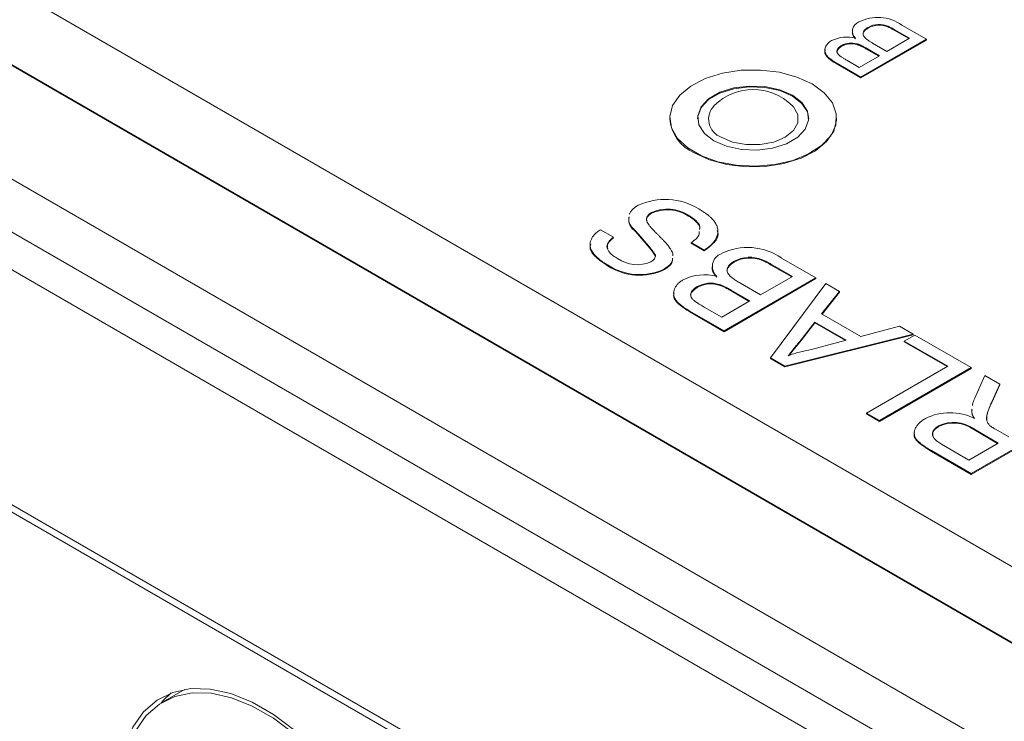
# Model space of a CAD drawing. Units: inches. Extents: x 0.4 to 16.6, y 0.2 to 10.8.
# Drawn here: x 13.2 to 14.3, y 8.3 to 9 of the extents above; entities that cross this region are included whole.
import ezdxf

# ---------------------------------------------------------------- set-up
doc = ezdxf.new("R2010")
doc.units = ezdxf.units.IN
doc.header["$MEASUREMENT"] = 0

msp = doc.modelspace()

# ---------------------------------------------------------------- linework, layer by layer
at = {"color": 7, "linetype": 'Continuous', "lineweight": 0}
for p, q in [((12.4156, 9.5387), (14.5157, 8.3263)), ((11.9772, 9.5297), (14.4874, 8.0806)), ((14.4697, 8.0499), (11.9595, 9.4991)), ((12.3732, 9.4815), (14.4167, 8.3018)), ((12.3732, 9.4807), (14.4167, 8.301)), ((12.2303, 9.4407), (14.3333, 8.2267)), ((14.1488, 9.029), (14.1488, 9.0298)), ((14.1706, 9.0302), (14.1706, 9.031)), ((14.1937, 9.0181), (14.177, 9.0277)), ((14.177, 9.0269), (14.177, 9.0277)), ((14.1853, 9.0323), (14.2118, 9.017)), ((14.2118, 9.017), (14.1411, 8.9762)), ((14.1692, 9.0039), (14.1937, 9.0181)), ((14.193, 9.0177), (14.177, 9.0269)), ((14.2118, 9.017), (14.2118, 9.0162)), ((14.0561, 8.0356), (12.3732, 9.0071)), ((14.1204, 9.0095), (14.1204, 9.0103)), ((14.1372, 9.0112), (14.1372, 9.0121)), ((14.2118, 9.0162), (14.1411, 8.9754)), ((14.1611, 8.9992), (14.1465, 9.0076)), ((14.1465, 9.0068), (14.1465, 9.0076)), ((14.1604, 8.9988), (14.1465, 9.0068)), ((14.1536, 9.0129), (14.1692, 9.0039)), ((12.3732, 8.999), (14.0561, 8.0274)), ((14.1393, 8.9867), (14.1611, 8.9992)), ((14.1146, 8.9915), (14.1146, 8.9907)), ((14.1411, 8.9762), (14.1146, 8.9915)), ((14.1411, 8.9754), (14.1146, 8.9907)), ((14.1258, 8.9944), (14.1393, 8.9867)), ((14.1411, 8.9762), (14.1411, 8.9754)), ((13.935, 8.9321), (13.935, 8.9313)), ((14.115, 8.9313), (14.115, 8.9321)), ((13.9154, 8.8303), (13.9154, 8.8295)), ((13.9553, 8.8272), (13.9553, 8.8264)), ((13.8604, 8.8117), (13.8743, 8.8036)), ((13.894, 8.8142), (13.894, 8.8134)), ((13.972, 8.7897), (13.9581, 8.7978)), ((13.9581, 8.7978), (13.9581, 8.797)), ((13.972, 8.7889), (13.9581, 8.797)), ((13.972, 8.7897), (13.972, 8.7889)), ((13.8679, 8.7737), (13.8679, 8.7728)), ((14.0044, 8.7768), (14.0044, 8.7776)), ((14.0349, 8.7785), (14.0349, 8.7793)), ((14.0672, 8.7611), (14.0438, 8.7747)), ((14.0438, 8.7738), (14.0438, 8.7747)), ((14.0665, 8.7607), (14.0438, 8.7738)), ((14.0555, 8.7811), (14.0926, 8.7597)), ((13.9294, 8.7695), (13.9294, 8.7687)), ((13.9881, 8.7519), (13.9881, 8.7527)), ((14.0926, 8.7597), (13.9936, 8.7025)), ((14.0926, 8.7589), (13.9936, 8.7017)), ((14.0112, 8.754), (14.033, 8.7414)), ((14.033, 8.7414), (14.0672, 8.7611)), ((14.0435, 8.6737), (14.1032, 8.7536)), ((14.0926, 8.7597), (14.0926, 8.7589)), ((14.1032, 8.7536), (14.118, 8.745)), ((13.9647, 8.7495), (13.9647, 8.7503)), ((14.0215, 8.7348), (14.0011, 8.7465)), ((14.0011, 8.7457), (14.0011, 8.7465)), ((14.0208, 8.7344), (14.0011, 8.7457)), ((14.118, 8.745), (14.0988, 8.7209)), ((14.118, 8.7442), (14.0993, 8.7207)), ((14.118, 8.745), (14.118, 8.7442)), ((13.9911, 8.7172), (14.0215, 8.7348)), ((13.9566, 8.7239), (13.9566, 8.7231)), ((13.9936, 8.7025), (13.9566, 8.7239)), ((13.9936, 8.7017), (13.9566, 8.7231)), ((13.9722, 8.7281), (13.9911, 8.7172)), ((14.0988, 8.7209), (14.141, 8.6966)), ((14.0916, 8.7119), (14.0752, 8.6913)), ((14.0916, 8.7111), (14.0752, 8.6905)), ((14.1254, 8.6924), (14.0916, 8.7119)), ((14.0916, 8.7111), (14.0916, 8.7119)), ((14.1244, 8.6922), (14.0916, 8.7111)), ((13.9936, 8.7025), (13.9936, 8.7017)), ((14.1975, 8.6991), (14.0592, 8.6647)), ((14.1975, 8.6983), (14.0592, 8.6638)), ((14.141, 8.6966), (14.1827, 8.7077)), ((14.1827, 8.7077), (14.1975, 8.6991)), ((14.1878, 8.6915), (14.1992, 8.6981)), ((14.1975, 8.6991), (14.1975, 8.6983)), ((14.1992, 8.6981), (14.2601, 8.663)), ((14.0752, 8.6905), (14.0752, 8.6913)), ((14.0878, 8.6824), (14.1254, 8.6924)), ((14.2348, 8.6644), (14.1878, 8.6915)), ((14.1878, 8.6915), (14.1878, 8.6907)), ((14.2341, 8.664), (14.1878, 8.6907)), ((14.0592, 8.6647), (14.0435, 8.6737)), ((14.0435, 8.6737), (14.0435, 8.6729)), ((14.0592, 8.6638), (14.0435, 8.6729)), ((14.0592, 8.6647), (14.0592, 8.6638)), ((14.1472, 8.6139), (14.2348, 8.6644)), ((14.2601, 8.663), (14.1612, 8.6058)), ((14.2601, 8.6622), (14.1612, 8.605)), ((14.2601, 8.663), (14.2601, 8.6622)), ((14.2638, 8.6293), (14.2749, 8.6545)), ((14.2749, 8.6545), (14.2909, 8.6452)), ((14.2909, 8.6452), (14.2823, 8.626)), ((14.2909, 8.6452), (14.2909, 8.6444)), ((14.2909, 8.6444), (14.2823, 8.6252)), ((14.2823, 8.626), (14.2823, 8.6252)), ((14.1472, 8.6139), (14.1472, 8.6131)), ((14.1612, 8.6058), (14.1472, 8.6139)), ((14.1612, 8.605), (14.1472, 8.6131)), ((14.1612, 8.6058), (14.1612, 8.605)), ((14.3591, 8.6058), (14.2601, 8.5487)), ((14.3591, 8.605), (14.2601, 8.5479)), ((14.2249, 8.5993), (14.2249, 8.6002)), ((14.2893, 8.5816), (14.2628, 8.5969)), ((14.2628, 8.5961), (14.2628, 8.5969)), ((14.2886, 8.5812), (14.2628, 8.5961)), ((14.2865, 8.5965), (14.3008, 8.5882)), ((14.2576, 8.5633), (14.2893, 8.5816)), ((14.2601, 8.5487), (14.2172, 8.5735)), ((14.2172, 8.5735), (14.2172, 8.5727)), ((14.2601, 8.5479), (14.2172, 8.5727)), ((14.2281, 8.5804), (14.2576, 8.5633)), ((14.2601, 8.5487), (14.2601, 8.5479)), ((13.412, 8.3161), (13.4098, 8.3148)), ((13.4098, 8.3148), (13.3885, 8.3026))]:
    msp.add_line(p, q, dxfattribs=at)
at = {"color": 7, "linetype": 'Continuous', "lineweight": 0, "flags": 128}
for points in [[(14.0886, 8.9688), (14.0722, 8.9763), (14.0533, 8.9814), (14.0328, 8.9838), (14.0119, 8.9835), (13.9917, 8.9804), (13.9733, 8.9746), (13.9577, 8.9666), (13.9457, 8.9567), (13.938, 8.9455), (13.935, 8.9336), (13.9368, 8.9216), (13.9434, 8.9101), (13.9544, 8.8998), (13.9691, 8.8913), (13.9869, 8.885), (14.0068, 8.8812), (14.0276, 8.8801), (14.0483, 8.8819), (14.0677, 8.8863), (14.0848, 8.8933), (14.0987, 8.9023), (14.1086, 8.9129), (14.114, 8.9245), (14.1146, 8.9366), (14.1104, 8.9484), (14.1016, 8.9593), (14.0886, 8.9688)], [(13.965, 8.9313), (13.9651, 8.9337), (13.9687, 8.9434), (13.9769, 8.952), (13.989, 8.959), (14.004, 8.9637), (14.0207, 8.9658), (14.0377, 8.9651), (14.0537, 8.9617), (14.0674, 8.9557), (14.0776, 8.9479), (14.0836, 8.9386), (14.085, 8.9313)], [(14.0674, 8.9566), (14.0537, 8.9625), (14.0377, 8.9659), (14.0207, 8.9666), (14.004, 8.9645), (13.989, 8.9598), (13.9769, 8.9528), (13.9687, 8.9442), (13.9651, 8.9345), (13.9663, 8.9247), (13.9723, 8.9155), (13.9825, 8.9076), (13.9962, 8.9017), (14.0122, 8.8982), (14.0292, 8.8975), (14.0459, 8.8996), (14.0609, 8.9043), (14.073, 8.9113), (14.0812, 8.92), (14.0848, 8.9296), (14.0836, 8.9394), (14.0776, 8.9487), (14.0674, 8.9566)], [(13.9905, 8.9114), (14.0028, 8.9062), (14.0173, 8.9035), (14.0326, 8.9035), (14.0471, 8.9062), (14.0594, 8.9114), (14.0684, 8.9185), (14.0731, 8.9269), (14.0731, 8.9357), (14.0684, 8.944), (14.0669, 8.9455)], [(13.9613, 8.8945), (13.9777, 8.887), (13.9966, 8.8819), (14.0171, 8.8795), (14.038, 8.8798), (14.0582, 8.883), (14.0766, 8.8887), (14.0922, 8.8967), (14.1042, 8.9066), (14.1119, 8.9178), (14.1149, 8.9297), (14.115, 8.9313)], [(13.6516, 8.0266), (13.6499, 8.0544), (13.6447, 8.0835), (13.6362, 8.1134), (13.6246, 8.1434), (13.6101, 8.1728), (13.593, 8.2009), (13.5738, 8.2271), (13.5529, 8.2508), (13.5307, 8.2716), (13.5077, 8.2888), (13.4844, 8.3022), (13.4614, 8.3115), (13.4392, 8.3164), (13.4183, 8.3169), (13.399, 8.3128), (13.382, 8.3044), (13.3675, 8.2918), (13.3559, 8.2753), (13.3474, 8.2552), (13.3422, 8.232), (13.3415, 8.2264)], [(13.6481, 8.0286), (13.6464, 8.0558), (13.6413, 8.0843), (13.633, 8.1135), (13.6217, 8.1428), (13.6075, 8.1715), (13.5908, 8.1989), (13.5721, 8.2246), (13.5516, 8.2478), (13.5299, 8.268), (13.5074, 8.2849), (13.4847, 8.298), (13.4622, 8.3071), (13.4405, 8.3119), (13.42, 8.3123), (13.4013, 8.3084), (13.3846, 8.3001), (13.3704, 8.2878), (13.3591, 8.2716), (13.3508, 8.252), (13.3457, 8.2293), (13.3456, 8.2287)], [(13.3972, 8.3122), (13.3887, 8.304), (13.3864, 8.3013)]]:
    msp.add_lwpolyline(points, dxfattribs=at)
at = {"color": 7, "linetype": 'Continuous', "lineweight": 0}
for centre, radius, start, end in [((14.1594, 8.9963), 0.0443, 54.3076, 117.4477), ((14.1423, 9.0259), 0.0103, 108.6234, 228.1764), ((14.1609, 9.0084), 0.0246, 66.8131, 119.3826), ((14.1609, 9.0076), 0.0246, 66.8131, 119.3826), ((14.126, 8.9826), 0.0368, 75.2419, 116.5102), ((14.1308, 8.9922), 0.0208, 72.1673, 119.7862), ((14.1308, 8.9914), 0.0208, 72.1673, 119.7862), ((14.025, 8.9027), 0.06, 45.5937, 134.4063), ((13.9976, 8.9308), 0.0207, 134.7684, 250.063), ((13.9788, 8.9349), 0.0439, 184.6956, 246.6246), ((13.9299, 8.7743), 0.07, 58.7995, 114.5405), ((13.9325, 8.7919), 0.042, 57.1544, 114.0143), ((13.9325, 8.7911), 0.042, 57.1544, 114.0143), ((13.7428, 8.6596), 0.2163, 35.1373, 45.6355), ((13.7428, 8.6588), 0.2163, 35.1373, 45.6355), ((13.9953, 8.7721), 0.0144, 108.6234, 228.1764), ((14.0191, 8.7283), 0.0642, 55.4638, 116.2915), ((13.9023, 8.8259), 0.0626, 236.5969, 295.605), ((13.9023, 8.8251), 0.0626, 236.5969, 295.605), ((13.8998, 8.8105), 0.0366, 234.9102, 293.674), ((14.0213, 8.7476), 0.0344, 66.8131, 119.3826), ((14.0213, 8.7468), 0.0344, 66.8131, 119.3826), ((13.9725, 8.7115), 0.0516, 75.2419, 116.5102), ((13.9791, 8.725), 0.0291, 72.1673, 119.7862), ((13.9791, 8.7242), 0.0291, 72.1673, 119.7862), ((14.2373, 8.5553), 0.0591, 63.638, 116.8086), ((14.2413, 8.5676), 0.0364, 53.682, 116.6434), ((14.2413, 8.5668), 0.0364, 53.682, 116.6434)]:
    msp.add_arc(centre, radius, start, end, dxfattribs=at)
for points, knots in [([(14.1488, 9.0298), (14.1482, 9.0295), (14.147, 9.0287), (14.1455, 9.0274), (14.1444, 9.0261), (14.1438, 9.0248), (14.1434, 9.0234), (14.1435, 9.022), (14.144, 9.0206), (14.145, 9.0192), (14.1464, 9.0178), (14.1483, 9.0163), (14.1508, 9.0146), (14.1526, 9.0135), (14.1536, 9.0129)], [0, 0, 0, 0, 0.08014, 0.156281, 0.229406, 0.301799, 0.372743, 0.442668, 0.513321, 0.586548, 0.668323, 0.763677, 0.874081, 1, 1, 1, 1]), ([(14.1488, 9.029), (14.147, 9.0277), (14.1444, 9.0258), (14.1433, 9.0227), (14.1437, 9.0213), (14.1438, 9.0208)], [0, 0, 0, 0, 0.537305, 0.807771, 1, 1, 1, 1]), ([(14.177, 9.0277), (14.1763, 9.0281), (14.1751, 9.0288), (14.1733, 9.0297), (14.1719, 9.0305), (14.171, 9.0308), (14.1706, 9.031)], [0, 0, 0, 0, 0.3293955, 0.6051903, 0.8278866, 1, 1, 1, 1]), ([(14.177, 9.0269), (14.1763, 9.0273), (14.1751, 9.028), (14.1733, 9.0289), (14.1719, 9.0296), (14.171, 9.03), (14.1706, 9.0302)], [0, 0, 0, 0, 0.3293955, 0.6051903, 0.8278866, 1, 1, 1, 1]), ([(14.1354, 9.0174), (14.134, 9.019), (14.1316, 9.0219), (14.132, 9.025), (14.1321, 9.0264)], [0, 0, 0, 0, 0.566213, 1, 1, 1, 1]), ([(14.1146, 8.9915), (14.114, 8.9919), (14.1127, 8.9926), (14.111, 8.9937), (14.1094, 8.9949), (14.1079, 8.996), (14.1066, 8.9971), (14.1056, 8.9981), (14.1046, 8.9992), (14.1036, 9.0005), (14.1027, 9.0022), (14.1022, 9.0043), (14.1022, 9.0064), (14.1028, 9.0085), (14.1039, 9.0105), (14.1054, 9.0124), (14.1072, 9.0141), (14.1088, 9.0151), (14.1096, 9.0156)], [0, 0, 0, 0, 0.058732, 0.114603, 0.167657, 0.217967, 0.265775, 0.311171, 0.353792, 0.394745, 0.472806, 0.549192, 0.62478, 0.702625, 0.779741, 0.854063, 0.927155, 1, 1, 1, 1]), ([(14.1204, 9.0103), (14.1199, 9.01), (14.1188, 9.0093), (14.1174, 9.0082), (14.1164, 9.007), (14.1157, 9.0058), (14.1153, 9.0045), (14.1153, 9.0033), (14.1158, 9.0021), (14.1164, 9.0011), (14.1172, 9.0003), (14.1179, 8.9996), (14.1189, 8.9989), (14.1199, 8.9981), (14.1212, 8.9973), (14.1226, 8.9964), (14.1241, 8.9954), (14.1253, 8.9948), (14.1258, 8.9944)], [0, 0, 0, 0, 0.076011, 0.148136, 0.217788, 0.286768, 0.354043, 0.418611, 0.483636, 0.55023, 0.586928, 0.629158, 0.677238, 0.730043, 0.788863, 0.85375, 0.92411, 1, 1, 1, 1]), ([(14.1204, 9.0095), (14.1188, 9.0083), (14.1162, 9.0064), (14.1151, 9.0035), (14.1156, 9.0022), (14.1158, 9.0017)], [0, 0, 0, 0, 0.5411515, 0.8133543, 1, 1, 1, 1]), ([(14.1465, 9.0076), (14.146, 9.0079), (14.1451, 9.0084), (14.1437, 9.0092), (14.1425, 9.0098), (14.1412, 9.0104), (14.1401, 9.011), (14.1391, 9.0114), (14.1381, 9.0118), (14.1375, 9.012), (14.1372, 9.0121)], [0, 0, 0, 0, 0.16698, 0.320807, 0.463135, 0.594248, 0.712367, 0.819455, 0.915752, 1, 1, 1, 1]), ([(14.1465, 9.0068), (14.146, 9.0071), (14.1451, 9.0076), (14.1437, 9.0084), (14.1425, 9.009), (14.1412, 9.0096), (14.1401, 9.0101), (14.1391, 9.0106), (14.1381, 9.0109), (14.1375, 9.0111), (14.1372, 9.0112)], [0, 0, 0, 0, 0.16698, 0.320807, 0.463135, 0.594248, 0.712367, 0.819455, 0.915752, 1, 1, 1, 1]), ([(14.1146, 8.9907), (14.1117, 8.9925), (14.1058, 8.9962), (14.1014, 9.002), (14.1026, 9.0051), (14.1028, 9.0057)], [0, 0, 0, 0, 0.444983, 0.886475, 1, 1, 1, 1]), ([(13.8913, 8.8283), (13.8914, 8.8285), (13.8917, 8.8292), (13.8923, 8.8304), (13.8933, 8.8317), (13.8944, 8.8331), (13.8957, 8.8344), (13.8972, 8.8356), (13.8989, 8.8368), (13.9002, 8.8376), (13.9008, 8.838)], [0.56, 0.56, 0.56, 0.56, 0.5870013, 0.6444164, 0.7021888, 0.7597672, 0.8184898, 0.8776328, 0.9380196, 1, 1, 1, 1]), ([(13.894, 8.8142), (13.8926, 8.8165), (13.8903, 8.8202), (13.8909, 8.8241), (13.8912, 8.8255)], [0, 0, 0, 0, 0.620695, 1, 1, 1, 1]), ([(13.9154, 8.8295), (13.9139, 8.8284), (13.9109, 8.8263), (13.9094, 8.8229), (13.9103, 8.8212), (13.9105, 8.8208)], [0, 0, 0, 0, 0.43631, 0.872298, 1, 1, 1, 1]), ([(13.9154, 8.8303), (13.9147, 8.8299), (13.9134, 8.829), (13.9118, 8.8276), (13.9108, 8.8261), (13.91, 8.8244), (13.9099, 8.8227), (13.9102, 8.8207), (13.9112, 8.8186), (13.9121, 8.8172), (13.9126, 8.8165)], [0, 0, 0, 0, 0.117768, 0.230176, 0.339843, 0.450625, 0.566943, 0.696021, 0.839438, 1, 1, 1, 1]), ([(13.9671, 8.8127), (13.9673, 8.8134), (13.9679, 8.8165), (13.9633, 8.8217), (13.958, 8.8254), (13.9553, 8.8272)], [0, 0, 0, 0, 0.125241, 0.562343, 1, 1, 1, 1]), ([(13.9671, 8.8119), (13.9673, 8.8126), (13.9679, 8.8157), (13.9633, 8.8209), (13.958, 8.8246), (13.9553, 8.8264)], [0, 0, 0, 0, 0.125241, 0.562343, 1, 1, 1, 1]), ([(13.9661, 8.8342), (13.9672, 8.8335), (13.9693, 8.8323), (13.9722, 8.8304), (13.9748, 8.8285), (13.9772, 8.8266), (13.9793, 8.8247), (13.9812, 8.8228), (13.9828, 8.8209), (13.9841, 8.819), (13.9852, 8.8171), (13.986, 8.8152), (13.9866, 8.8133), (13.9869, 8.8114), (13.987, 8.8095), (13.9868, 8.8075), (13.9863, 8.8056), (13.9856, 8.8037), (13.9847, 8.8018), (13.9836, 8.7999), (13.9822, 8.7981), (13.9806, 8.7963), (13.9788, 8.7946), (13.9768, 8.7929), (13.9745, 8.7913), (13.9729, 8.7902), (13.972, 8.7897)], [0, 0, 0, 0, 0.052493, 0.102825, 0.151397, 0.198033, 0.242876, 0.285999, 0.327849, 0.368395, 0.407852, 0.446838, 0.485166, 0.523341, 0.561602, 0.59992, 0.638496, 0.677791, 0.71729, 0.756605, 0.796068, 0.835886, 0.875714, 0.916263, 0.95776, 1, 1, 1, 1]), ([(13.894, 8.8134), (13.8926, 8.8157), (13.8903, 8.8194), (13.8909, 8.8232), (13.8912, 8.8247)], [0, 0, 0, 0, 0.620695, 1, 1, 1, 1]), ([(13.9126, 8.8165), (13.9128, 8.8162), (13.9133, 8.8156), (13.9142, 8.8145), (13.9153, 8.8133), (13.9166, 8.8119), (13.9182, 8.8103), (13.9199, 8.8085), (13.9219, 8.8065), (13.9241, 8.8043), (13.9262, 8.8022), (13.9283, 8.8001), (13.9301, 8.7981), (13.9317, 8.7963), (13.9331, 8.7946), (13.9343, 8.793), (13.9353, 8.7916), (13.9359, 8.7907), (13.9361, 8.7903)], [0, 0, 0, 0, 0.0312001, 0.0704867, 0.1172148, 0.1715755, 0.234122, 0.3039626, 0.3821556, 0.4676462, 0.5543354, 0.6350745, 0.7100367, 0.7790924, 0.8429656, 0.9010012, 0.9532463, 1, 1, 1, 1]), ([(13.8679, 8.7737), (13.8662, 8.7747), (13.8628, 8.7767), (13.8585, 8.78), (13.855, 8.7833), (13.8526, 8.7861), (13.8511, 8.7884), (13.8502, 8.7901), (13.8496, 8.7918), (13.8492, 8.7935), (13.849, 8.7951), (13.849, 8.7968), (13.8492, 8.7984), (13.8499, 8.8006), (13.8512, 8.8032), (13.8535, 8.8063), (13.8565, 8.8091), (13.8591, 8.8108), (13.8604, 8.8117)], [0, 0, 0, 0, 0.100475, 0.195644, 0.286083, 0.372983, 0.415026, 0.456052, 0.495939, 0.535566, 0.574087, 0.612519, 0.651081, 0.689513, 0.766237, 0.84235, 0.919974, 1, 1, 1, 1]), ([(13.9581, 8.7978), (13.9616, 8.8003), (13.9668, 8.8039), (13.9668, 8.8085), (13.9668, 8.8099)], [0, 0, 0, 0, 0.682032, 1, 1, 1, 1]), ([(13.9862, 8.8103), (13.9865, 8.8098), (13.9885, 8.8057), (13.9835, 8.7975), (13.9759, 8.7918), (13.972, 8.7889)], [0, 0, 0, 0, 0.069586, 0.534452, 1, 1, 1, 1]), ([(13.8679, 8.7728), (13.8634, 8.7758), (13.8545, 8.7818), (13.8478, 8.7906), (13.8495, 8.7953), (13.8497, 8.7961)], [0, 0, 0, 0, 0.454473, 0.90661, 1, 1, 1, 1]), ([(13.8743, 8.8036), (13.8737, 8.8032), (13.8725, 8.8023), (13.8709, 8.8009), (13.8696, 8.7994), (13.8686, 8.798), (13.8679, 8.7966), (13.8674, 8.7952), (13.8672, 8.7938), (13.8673, 8.7923), (13.8677, 8.7909), (13.8684, 8.7894), (13.8694, 8.788), (13.8706, 8.7865), (13.8722, 8.785), (13.8741, 8.7835), (13.8763, 8.782), (13.8779, 8.7811), (13.8787, 8.7806)], [0, 0, 0, 0, 0.067155, 0.131403, 0.192732, 0.251253, 0.307704, 0.362699, 0.417778, 0.472304, 0.527873, 0.58523, 0.645057, 0.707952, 0.774434, 0.84494, 0.920404, 1, 1, 1, 1]), ([(13.8743, 8.8028), (13.8717, 8.8008), (13.8673, 8.7973), (13.8679, 8.7931), (13.8681, 8.7913)], [0, 0, 0, 0, 0.58174, 1, 1, 1, 1]), ([(13.9145, 8.777), (13.9153, 8.7775), (13.9169, 8.7785), (13.9185, 8.7803), (13.9196, 8.7821), (13.9196, 8.7834), (13.9197, 8.7841)], [0, 0, 0, 0, 0.262741, 0.509957, 0.753327, 1, 1, 1, 1]), ([(13.9361, 8.7903), (13.9374, 8.7882), (13.9387, 8.7861), (13.9384, 8.7838), (13.9384, 8.7836)], [0, 0, 0, 0, 0.923821, 1, 1, 1, 1]), ([(13.9381, 8.7809), (13.938, 8.7799), (13.9379, 8.7756), (13.9331, 8.7721), (13.9294, 8.7695)], [0, 0, 0, 0, 0.234173, 1, 1, 1, 1]), ([(13.9381, 8.7801), (13.938, 8.7791), (13.9379, 8.7748), (13.9331, 8.7713), (13.9294, 8.7687)], [0, 0, 0, 0, 0.234173, 1, 1, 1, 1]), ([(13.9856, 8.7605), (13.9837, 8.7628), (13.9803, 8.7666), (13.9808, 8.7709), (13.9811, 8.7726)], [0, 0, 0, 0, 0.591038, 1, 1, 1, 1]), ([(14.0044, 8.7776), (14.0035, 8.7771), (14.0018, 8.776), (13.9998, 8.7743), (13.9983, 8.7724), (13.9973, 8.7705), (13.9968, 8.7686), (13.997, 8.7666), (13.9977, 8.7647), (13.999, 8.7628), (14.001, 8.7608), (14.0037, 8.7587), (14.0071, 8.7563), (14.0098, 8.7548), (14.0112, 8.754)], [0, 0, 0, 0, 0.08014, 0.156281, 0.229406, 0.301799, 0.372743, 0.442668, 0.513321, 0.586548, 0.668323, 0.763677, 0.874081, 1, 1, 1, 1]), ([(14.0044, 8.7768), (14.0019, 8.775), (13.9982, 8.7723), (13.9966, 8.7682), (13.9971, 8.7664), (13.9973, 8.7658)], [0, 0, 0, 0, 0.561654, 0.844378, 1, 1, 1, 1]), ([(14.0438, 8.7747), (14.0429, 8.7752), (14.0411, 8.7762), (14.0387, 8.7775), (14.0367, 8.7785), (14.0354, 8.779), (14.0349, 8.7793)], [0, 0, 0, 0, 0.329395, 0.60519, 0.827887, 1, 1, 1, 1]), ([(14.0438, 8.7738), (14.0429, 8.7744), (14.0411, 8.7754), (14.0387, 8.7767), (14.0367, 8.7777), (14.0354, 8.7782), (14.0349, 8.7785)], [0, 0, 0, 0, 0.329395, 0.60519, 0.827887, 1, 1, 1, 1]), ([(13.9566, 8.7239), (13.9556, 8.7245), (13.9539, 8.7255), (13.9514, 8.7271), (13.9492, 8.7287), (13.9471, 8.7302), (13.9454, 8.7317), (13.9438, 8.7332), (13.9425, 8.7347), (13.9411, 8.7366), (13.9398, 8.739), (13.9391, 8.7419), (13.9392, 8.7449), (13.94, 8.7478), (13.9415, 8.7506), (13.9436, 8.7532), (13.9462, 8.7556), (13.9484, 8.757), (13.9495, 8.7576)], [0, 0, 0, 0, 0.058732, 0.114603, 0.167657, 0.217967, 0.265775, 0.311171, 0.353792, 0.394745, 0.472806, 0.549192, 0.62478, 0.702625, 0.779741, 0.854063, 0.927155, 1, 1, 1, 1]), ([(14.0011, 8.7465), (14.0005, 8.7469), (13.9992, 8.7477), (13.9973, 8.7487), (13.9955, 8.7496), (13.9938, 8.7505), (13.9922, 8.7512), (13.9907, 8.7518), (13.9894, 8.7523), (13.9885, 8.7526), (13.9881, 8.7527)], [0, 0, 0, 0, 0.1669802, 0.3208066, 0.4631345, 0.5942481, 0.7123672, 0.819455, 0.9157523, 1, 1, 1, 1]), ([(14.0011, 8.7457), (14.0005, 8.7461), (13.9992, 8.7469), (13.9973, 8.7479), (13.9955, 8.7488), (13.9938, 8.7496), (13.9922, 8.7504), (13.9907, 8.751), (13.9894, 8.7515), (13.9885, 8.7518), (13.9881, 8.7519)], [0, 0, 0, 0, 0.1669802, 0.3208066, 0.4631345, 0.5942481, 0.7123672, 0.819455, 0.9157523, 1, 1, 1, 1]), ([(13.9566, 8.7231), (13.9524, 8.7257), (13.9442, 8.7309), (13.938, 8.7388), (13.9396, 8.743), (13.9398, 8.7437)], [0, 0, 0, 0, 0.455402, 0.907231, 1, 1, 1, 1]), ([(13.9647, 8.7495), (13.9623, 8.7478), (13.9588, 8.7452), (13.9572, 8.7413), (13.9578, 8.7397), (13.958, 8.7391)], [0, 0, 0, 0, 0.567118, 0.852382, 1, 1, 1, 1]), ([(13.9647, 8.7503), (13.9639, 8.7498), (13.9623, 8.7489), (13.9605, 8.7473), (13.959, 8.7456), (13.958, 8.7439), (13.9575, 8.7422), (13.9575, 8.7404), (13.9581, 8.7388), (13.9591, 8.7374), (13.9601, 8.7363), (13.9612, 8.7353), (13.9625, 8.7343), (13.964, 8.7332), (13.9657, 8.7321), (13.9676, 8.7308), (13.9699, 8.7295), (13.9714, 8.7285), (13.9722, 8.7281)], [0, 0, 0, 0, 0.076011, 0.148136, 0.217788, 0.286768, 0.354043, 0.418611, 0.483636, 0.55023, 0.586928, 0.629158, 0.677238, 0.730043, 0.788863, 0.85375, 0.92411, 1, 1, 1, 1]), ([(14.0752, 8.6913), (14.0746, 8.6906), (14.0733, 8.689), (14.0715, 8.6867), (14.0698, 8.6846), (14.0682, 8.6826), (14.0667, 8.6807), (14.0653, 8.679), (14.064, 8.6773), (14.0632, 8.6763), (14.0628, 8.6758)], [0, 0, 0, 0, 0.153148, 0.299433, 0.436426, 0.565671, 0.686508, 0.799269, 0.903395, 1, 1, 1, 1]), ([(14.0752, 8.6905), (14.0729, 8.6876), (14.069, 8.6828), (14.0652, 8.678), (14.0637, 8.6761)], [0, 0, 0, 0, 0.601847, 1, 1, 1, 1]), ([(14.0628, 8.6758), (14.0647, 8.6765), (14.0686, 8.6779), (14.0748, 8.6796), (14.0812, 8.6812), (14.0856, 8.682), (14.0878, 8.6824)], [0, 0, 0, 0, 0.247294, 0.495608, 0.746359, 1, 1, 1, 1]), ([(14.2615, 8.6222), (14.2615, 8.6226), (14.2617, 8.625), (14.2628, 8.6273), (14.2638, 8.6293)], [0, 0, 0, 0, 0.150451, 1, 1, 1, 1]), ([(14.2823, 8.626), (14.282, 8.6254), (14.2815, 8.624), (14.2806, 8.6221), (14.2799, 8.6203), (14.2793, 8.6186), (14.2787, 8.617), (14.2782, 8.6156), (14.2778, 8.6142), (14.2773, 8.6126), (14.2769, 8.6107), (14.2766, 8.6087), (14.2766, 8.607), (14.2771, 8.6051), (14.278, 8.603), (14.2794, 8.6015), (14.28, 8.6007)], [0, 0, 0, 0, 0.080781, 0.156541, 0.227935, 0.29431, 0.356868, 0.414759, 0.467641, 0.516748, 0.60473, 0.681571, 0.74811, 0.804941, 0.905406, 1, 1, 1, 1]), ([(14.2823, 8.6252), (14.28, 8.6205), (14.2769, 8.6142), (14.2769, 8.6076), (14.2769, 8.6059)], [0, 0, 0, 0, 0.741456, 1, 1, 1, 1]), ([(14.2636, 8.6082), (14.2632, 8.6089), (14.2624, 8.6103), (14.2615, 8.6122), (14.261, 8.6139), (14.2608, 8.615), (14.2607, 8.6155)], [0, 0, 0, 0, 0.293076, 0.556562, 0.791914, 1, 1, 1, 1]), ([(14.2631, 8.6084), (14.2625, 8.6094), (14.2613, 8.6115), (14.2609, 8.6136), (14.2607, 8.6147)], [0, 0, 0, 0, 0.488972, 1, 1, 1, 1]), ([(14.2172, 8.5735), (14.2162, 8.5741), (14.2142, 8.5752), (14.2115, 8.5769), (14.2091, 8.5786), (14.2069, 8.5801), (14.205, 8.5817), (14.2034, 8.5831), (14.202, 8.5845), (14.2009, 8.5859), (14.2, 8.5872), (14.1993, 8.5886), (14.1989, 8.59), (14.1987, 8.5914), (14.1986, 8.5928), (14.1988, 8.5943), (14.1992, 8.5958), (14.2, 8.5978), (14.2014, 8.6003), (14.2039, 8.6031), (14.2069, 8.6057), (14.2094, 8.6073), (14.2107, 8.608)], [0, 0, 0, 0, 0.062113, 0.120212, 0.174385, 0.225444, 0.272358, 0.316388, 0.356869, 0.393978, 0.429589, 0.464683, 0.500036, 0.535483, 0.571363, 0.607909, 0.645662, 0.684517, 0.762579, 0.840497, 0.919073, 1, 1, 1, 1]), ([(14.2172, 8.5727), (14.2129, 8.5753), (14.2043, 8.5806), (14.1972, 8.5884), (14.199, 8.5924), (14.1991, 8.5928)], [0, 0, 0, 0, 0.47638, 0.945757, 1, 1, 1, 1]), ([(14.2249, 8.6002), (14.2244, 8.5998), (14.2234, 8.5992), (14.222, 8.5981), (14.2208, 8.5971), (14.2198, 8.5959), (14.2191, 8.5948), (14.2186, 8.5936), (14.2183, 8.5924), (14.2182, 8.5911), (14.2184, 8.5898), (14.2189, 8.5885), (14.2197, 8.5871), (14.2208, 8.5858), (14.2222, 8.5845), (14.2239, 8.5831), (14.2258, 8.5817), (14.2273, 8.5808), (14.2281, 8.5804)], [0, 0, 0, 0, 0.0603255, 0.11816, 0.1741867, 0.2295388, 0.2834498, 0.3378265, 0.3926321, 0.4484656, 0.5059654, 0.5650585, 0.6266545, 0.692232, 0.7611311, 0.8353099, 0.9153256, 1, 1, 1, 1]), ([(14.2249, 8.5993), (14.2225, 8.5977), (14.2182, 8.5947), (14.2187, 8.5908), (14.2189, 8.5891)], [0, 0, 0, 0, 0.559059, 1, 1, 1, 1]), ([(14.28, 8.6007), (14.2804, 8.6005), (14.2811, 8.5998), (14.2826, 8.5989), (14.2843, 8.5977), (14.2857, 8.5969), (14.2865, 8.5965)], [0, 0, 0, 0, 0.177495, 0.405226, 0.678388, 1, 1, 1, 1])]:
    msp.add_open_spline(points, degree=3, knots=knots, dxfattribs=at)
for points in [[(14.2607, 8.6155), (14.261, 8.6183)], [(14.2607, 8.6147), (14.261, 8.6175)]]:
    msp.add_open_spline(points, degree=1, dxfattribs=at)

doc.saveas('drawing.dxf')
